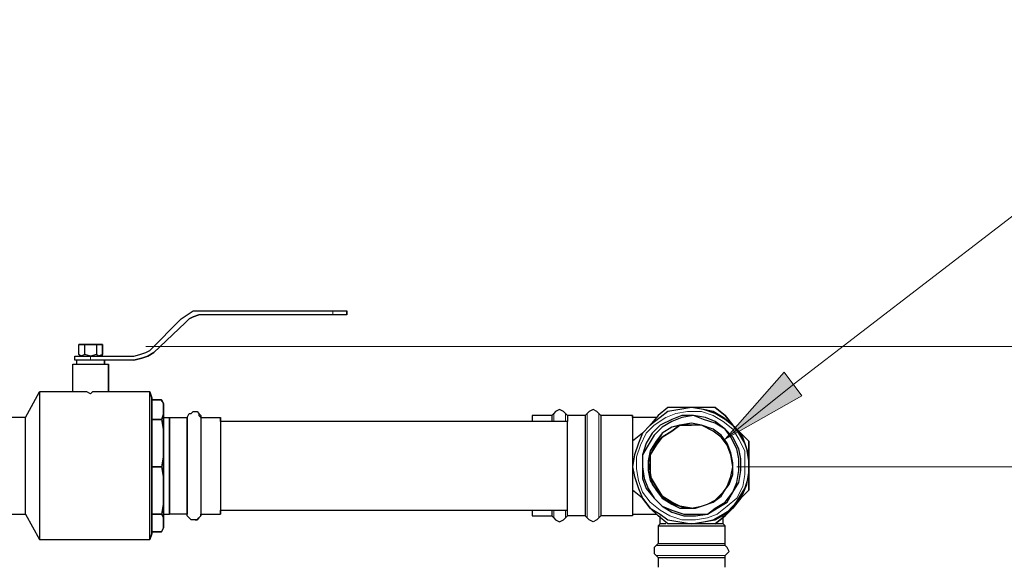
# Model space of a CAD drawing. Extents: x 0 to 459, y 0 to 291.
# Drawn here: x 285 to 309, y 151 to 164 of the extents above; entities that cross this region are included whole.
import ezdxf

# ---------------------------------------------------------------- set-up
doc = ezdxf.new("R2010")
doc.units = 0
doc.header["$LTSCALE"] = 0.22
doc.header["$MEASUREMENT"] = 0
doc.linetypes.add('PDF_IMPORT', pattern=[1, 0.8, -0.2])
doc.layers.get('0').update_dxf_attribs({"linetype": 'CONTINUOUS'})
doc.layers.get('Defpoints').update_dxf_attribs({"linetype": 'CONTINUOUS'})
doc.layers.add('Dimension (ANSI)', color=7, linetype='CONTINUOUS', lineweight=13)
doc.layers.add('PDF_Geometry', color=7, linetype='CONTINUOUS')
doc.layers.add('PDF_Solid Fills', color=7, linetype='CONTINUOUS')
doc.styles.add('Dim Text', font='swiss.ttf')
doc.dimstyles.new('Default - Fraction (ANSI)', dxfattribs={"dimscale": 27, "dimtxt": 0.1, "dimasz": 0.075, "dimexe": 0.038, "dimexo": 0.038, "dimgap": 0.075, "dimtad": 0, "dimtih": 1, "dimtoh": 1, "dimrnd": 1e-08, "dimzin": 0, "dimdsep": 46, "dimtxsty": 'Dim Text', "dimblk": 'Filled-1', "dimcen": 0.09, "dimdle": 0.393701, "dimclrd": 256, "dimclre": 256, "dimclrt": 256, "dimadec": 0, "dimazin": 3, "dimtfac": 1.2, "dimtofl": 0, "dimtmove": 0, "dimatfit": 3, "dimldrblk": 'Filled-1', "dimfxl": 1, "dimtolj": 1, "dimtzin": 12, "dimlwd": -1, "dimlwe": -1, "dimarcsym": 0})

# ---------------------------------------------------------------- blocks, each defined once
blk = doc.blocks.new('Filled-1')
at = {"color": 0}
for p, q in [((0, 0), (-1, 0.167)), ((-1, 0.167), (-1, -0.167)), ((-1, 0), (0, 0)), ((-1, -0.167), (0, 0))]:
    blk.add_line(p, q, dxfattribs=at)
at = {"color": 0, "flags": 128}
blk.add_lwpolyline([(-1, -0.167), (0, 0), (-1, 0.167), (-1, -0.167)], dxfattribs=at)
at = {"color": 0}
blk.add_solid([(-1, -0.167), (0, 0), (-1, 0.167), (-1, -0.167)], dxfattribs=at)
blk = doc.blocks.new('*D2')
at = {"layer": 'Defpoints', "color": 0, "transparency": 16777216}
for p in [(287.339, 156.598), (311.679, 62.598), (369.302, 62.598)]:
    blk.add_point(p, dxfattribs=at)
at = {"layer": 'Dimension (ANSI)', "transparency": 16777216}
for p, q in [((288.365, 156.598), (370.328, 156.598)), ((369.302, 154.573), (369.302, 113.011)), ((369.302, 64.623), (369.302, 106.185)), ((312.705, 62.598), (370.328, 62.598))]:
    blk.add_line(p, q, dxfattribs=at)
at = {"layer": 'Dimension (ANSI)', "transparency": 16777216, "xscale": 2.02500008046627, "yscale": 2.02500008046627, "zscale": 2.02500008046627}
for p, rotation in [((369.302, 156.598), 90), ((369.302, 62.598), 270)]:
    blk.add_blockref('Filled-1', p, dxfattribs=dict(at, rotation=rotation))
at = {"layer": 'Dimension (ANSI)', "transparency": 16777216, "insert": (369.302, 109.598), "char_height": 2.7, "attachment_point": 5, "style": 'Dim Text'}
blk.add_mtext('\\A1;94.0', dxfattribs=at)

msp = doc.modelspace()

# ---------------------------------------------------------------- linework, layer by layer
at = {"layer": 'PDF_Geometry', "lineweight": 13}
for points in [[(317.665, 164.331), (314.914, 164.331), (303.705, 155.715), (302.073, 154.41), (303.472, 155.995), (302.073, 154.41), (303.892, 155.436), (302.073, 154.41)], [(303.892, 155.436), (303.472, 155.995)], [(302.353, 153.757), (357.515, 153.757)]]:
    msp.add_lwpolyline(points, dxfattribs=at)
at = {"layer": 'PDF_Geometry', "lineweight": 25}
for points in [[(288.085, 156.275), (288.271, 156.322), (288.411, 156.368), (288.551, 156.462), (288.411, 156.368), (288.271, 156.322), (288.085, 156.275), (288.271, 156.322), (288.411, 156.368), (288.551, 156.462), (288.411, 156.368), (288.271, 156.322), (288.085, 156.275), (287.059, 156.275), (286.919, 156.275), (286.779, 156.275), (286.732, 156.275), (286.686, 156.275), (286.686, 156.368), (286.732, 156.368), (286.779, 156.368), (286.919, 156.368), (287.059, 156.368), (288.085, 156.368), (288.225, 156.415), (288.365, 156.462), (288.458, 156.508), (289.204, 157.254), (289.344, 157.347), (289.484, 157.441), (289.623, 157.441), (292.794, 157.441), (292.934, 157.441), (293.027, 157.441), (293.121, 157.441)], [(293.121, 157.347), (293.121, 157.441), (293.121, 157.347), (293.027, 157.347), (292.934, 157.347), (292.794, 157.347), (289.623, 157.347), (289.484, 157.301), (289.623, 157.347), (289.484, 157.301), (289.623, 157.347)], [(288.551, 156.462), (289.297, 157.161)], [(289.297, 157.161), (288.551, 156.462)], [(287.339, 156.368), (287.339, 156.415), (287.245, 156.368), (287.339, 156.415), (287.339, 156.648), (287.245, 156.648), (287.152, 156.648), (287.059, 156.648), (286.966, 156.648), (286.872, 156.648), (286.826, 156.648), (286.779, 156.648)], [(287.199, 156.648), (287.199, 156.415), (287.059, 156.368), (286.919, 156.415), (286.826, 156.368), (286.779, 156.415), (286.779, 156.648), (286.826, 156.648), (286.919, 156.648), (287.059, 156.648), (287.199, 156.648), (287.245, 156.648)], [(286.919, 156.415), (286.919, 156.648)], [(287.339, 156.648), (287.245, 156.648), (287.339, 156.648), (287.339, 156.415), (287.245, 156.368), (287.199, 156.415)], [(286.826, 156.368), (286.779, 156.415)], [(286.639, 155.529), (285.847, 155.529), (285.847, 155.436), (285.847, 155.296), (285.847, 155.109), (285.847, 154.83), (285.847, 154.55), (285.847, 154.27), (285.847, 153.944), (285.847, 153.617), (285.847, 153.291), (285.847, 153.011), (285.847, 152.731), (285.847, 152.451), (285.847, 152.265), (285.847, 152.125), (285.847, 152.032), (288.458, 152.032), (288.504, 152.172), (288.504, 152.218), (288.504, 152.172), (288.458, 152.032), (288.458, 152.125), (288.458, 152.265), (288.458, 152.451), (288.458, 152.731), (288.458, 153.011), (288.458, 153.291), (288.458, 153.617), (288.458, 153.944), (288.458, 154.27), (288.458, 154.55), (288.458, 154.83), (288.458, 155.109), (288.458, 155.296), (288.458, 155.436), (288.458, 155.529), (287.479, 155.529), (287.339, 155.529), (287.199, 155.529), (287.106, 155.529), (287.059, 155.482), (286.966, 155.529), (286.872, 155.529), (286.732, 155.529), (286.639, 155.529), (286.639, 156.182), (286.686, 156.182), (286.826, 156.182), (286.966, 156.182), (287.106, 156.182), (287.245, 156.182), (287.385, 156.182), (287.479, 156.182), (287.479, 155.529), (287.479, 156.182)], [(286.732, 156.182), (286.732, 156.275)], [(285.52, 154.923), (285.847, 155.529)], [(288.784, 155.249), (288.738, 155.342), (288.738, 155.296)], [(288.784, 154.923), (288.784, 155.016), (288.784, 155.249), (288.784, 155.016), (288.784, 154.923), (288.784, 155.016), (288.784, 155.249), (288.784, 155.016), (288.784, 154.83), (288.784, 154.596), (288.784, 154.037), (288.784, 153.757), (288.784, 153.477), (288.784, 152.918), (288.784, 152.731), (288.784, 152.545), (288.784, 152.638)], [(288.784, 155.016), (288.738, 154.876), (288.784, 154.596)], [(289.53, 152.498), (289.437, 152.498), (289.39, 152.545), (289.344, 152.591), (289.344, 152.638), (289.344, 152.685), (289.344, 152.638), (288.924, 152.638), (288.924, 152.685), (288.924, 152.778), (288.924, 152.918), (288.924, 153.151), (288.924, 153.384), (288.924, 153.617), (288.924, 153.897), (288.924, 154.177), (288.924, 154.41), (288.924, 154.643), (288.924, 154.783), (288.924, 154.876), (288.924, 154.923), (289.344, 154.923), (289.344, 154.876), (289.344, 154.923), (289.39, 155.016), (289.437, 155.016), (289.484, 155.063), (289.577, 155.063), (289.623, 155.016), (289.623, 154.969), (289.67, 154.923), (290.136, 154.923), (290.136, 154.876), (290.136, 154.923)], [(289.53, 155.063), (289.577, 155.063), (289.623, 155.016), (289.67, 154.969), (289.67, 154.923), (289.67, 154.876), (289.67, 154.783), (289.67, 154.643), (289.67, 154.41), (289.67, 154.177), (289.67, 153.897), (289.67, 153.617), (289.67, 153.384), (289.67, 153.151), (289.67, 152.918), (289.67, 152.778), (289.67, 152.685), (289.67, 152.638), (289.67, 152.591), (289.623, 152.545), (289.577, 152.498), (289.53, 152.498), (289.577, 152.498), (289.623, 152.545), (289.67, 152.591), (289.67, 152.638), (290.136, 152.638), (290.136, 152.731), (298.343, 152.731)], [(299.136, 154.969), (299.136, 154.923), (299.136, 154.83), (299.136, 154.69), (299.136, 154.503), (299.136, 154.27), (299.136, 154.037), (299.136, 153.757), (299.136, 153.524), (299.136, 153.291), (299.136, 153.058), (299.136, 152.871), (299.136, 152.731), (299.136, 152.638), (299.136, 152.591), (299.089, 152.545), (299.042, 152.498), (298.949, 152.451), (298.856, 152.498), (298.809, 152.545), (298.763, 152.591), (298.343, 152.591), (298.343, 152.638), (298.343, 152.731), (298.343, 152.871), (298.343, 153.058), (298.343, 153.291), (298.343, 153.524), (298.343, 153.757), (298.343, 154.037), (298.343, 154.27), (298.343, 154.503), (298.343, 154.69), (298.343, 154.83), (290.136, 154.83), (290.136, 154.876), (290.136, 154.923), (290.136, 154.876), (290.136, 154.736), (290.136, 154.596), (290.136, 154.41), (290.136, 154.177), (290.136, 153.897), (290.136, 153.617), (290.136, 153.384), (290.136, 153.151), (290.136, 152.964), (290.136, 152.778), (290.136, 152.685), (290.136, 152.638), (290.136, 152.731), (290.136, 152.638)], [(297.97, 154.969), (297.504, 154.969), (297.504, 154.923), (297.504, 154.83)], [(298.343, 154.969), (298.296, 155.016), (298.25, 155.063), (298.157, 155.109), (298.063, 155.063), (298.017, 155.016), (297.97, 154.969), (297.97, 154.923), (297.97, 154.83)], [(300.441, 154.923), (299.882, 154.923), (299.882, 154.969), (299.136, 154.969), (299.089, 155.016), (299.042, 155.063), (298.949, 155.109), (298.856, 155.063), (298.809, 155.016), (298.763, 154.969), (298.343, 154.969), (298.343, 154.923), (298.343, 154.83)], [(298.763, 154.969), (298.763, 154.923), (298.763, 154.83), (298.763, 154.69), (298.763, 154.503), (298.763, 154.27), (298.763, 154.037), (298.763, 153.757), (298.763, 153.524), (298.763, 153.291), (298.763, 153.058), (298.763, 152.871), (298.763, 152.731), (298.763, 152.638), (298.763, 152.591)], [(299.882, 154.969), (299.882, 154.923), (299.882, 154.83), (299.882, 154.69), (299.882, 154.503), (299.882, 154.27), (299.882, 154.037), (299.882, 153.757), (299.882, 153.524), (299.882, 153.291), (299.882, 153.058), (299.882, 152.871), (299.882, 152.731), (299.882, 152.638), (299.882, 152.591), (299.136, 152.591)], [(301.84, 155.156), (301.56, 155.156), (301.281, 155.156), (301.001, 155.156), (300.721, 155.156), (300.488, 154.969), (300.301, 154.736), (300.115, 154.55), (299.882, 154.363)], [(301.281, 152.405), (301.56, 152.451), (301.794, 152.498), (302.027, 152.638), (302.26, 152.778), (302.4, 153.011), (302.54, 153.244), (302.633, 153.524), (302.633, 153.757), (302.633, 154.037), (302.54, 154.317), (302.4, 154.55), (302.26, 154.736), (302.027, 154.923), (301.794, 155.063), (301.56, 155.109), (301.281, 155.156)], [(284.961, 152.638), (285.52, 152.638), (285.52, 152.685), (285.52, 152.778), (285.52, 152.918), (285.52, 153.151), (285.52, 153.384), (285.52, 153.617), (285.52, 153.897), (285.52, 154.177), (285.52, 154.41), (285.52, 154.643), (285.52, 154.783), (285.52, 154.876), (285.52, 154.923), (284.961, 154.923)], [(288.784, 152.918), (288.738, 152.638), (288.784, 152.545), (288.784, 152.312), (288.784, 152.545), (288.784, 152.312), (288.784, 152.545), (288.784, 152.638), (288.784, 152.685), (288.784, 152.778), (288.784, 152.918), (288.784, 153.151), (288.784, 153.384), (288.784, 153.617), (288.784, 153.897), (288.784, 154.177), (288.784, 154.41), (288.784, 154.643), (288.784, 154.783), (288.784, 154.876), (288.784, 154.923), (288.924, 154.923)], [(288.924, 154.83), (288.924, 154.876), (288.924, 154.923), (288.924, 154.876), (288.924, 154.736), (288.924, 154.596), (288.924, 154.41), (288.924, 154.177), (288.924, 153.897), (288.924, 153.617), (288.924, 153.384), (288.924, 153.151), (288.924, 152.964), (288.924, 152.778), (288.924, 152.685), (288.924, 152.638), (288.924, 152.731)], [(299.882, 154.923), (299.882, 154.876), (299.882, 154.83), (299.882, 154.69), (299.882, 154.55), (299.882, 154.363), (299.882, 154.037), (299.882, 153.757), (299.882, 153.477), (299.882, 153.198)], [(301.281, 154.783), (301.001, 154.736), (300.814, 154.69), (300.581, 154.55), (300.441, 154.363), (300.301, 154.13), (300.255, 153.897), (300.255, 153.664), (300.301, 153.431), (300.441, 153.198), (300.581, 153.011), (300.814, 152.871), (301.001, 152.778), (301.281, 152.778), (301.514, 152.824), (301.794, 152.918), (301.98, 153.058), (302.12, 153.291), (302.213, 153.524), (302.26, 153.757), (302.213, 154.037), (302.12, 154.27), (301.98, 154.456), (301.794, 154.596), (301.514, 154.736), (301.281, 154.736), (301.001, 154.736), (300.814, 154.596), (300.581, 154.456), (300.441, 154.27), (300.301, 154.037), (300.301, 153.757), (300.301, 154.037), (300.441, 154.27), (300.581, 154.456), (300.814, 154.596), (301.001, 154.736), (301.281, 154.736)], [(288.784, 154.037), (288.738, 153.757), (288.784, 153.477)], [(302.073, 151.379), (302.073, 151.612), (302.073, 151.659), (302.12, 151.705), (302.167, 151.752), (302.12, 151.845), (302.073, 151.892), (302.073, 151.939), (302.073, 152.358), (302.027, 152.405), (301.98, 152.405), (301.933, 152.405), (301.84, 152.405), (301.56, 152.405), (301.281, 152.405), (301.001, 152.405), (300.721, 152.405), (300.488, 152.591), (300.301, 152.778), (300.115, 153.011), (299.882, 153.198), (299.882, 153.011), (299.882, 152.871), (299.882, 152.731), (299.882, 152.638), (299.882, 152.591)], [(285.52, 152.638), (285.847, 152.032)], [(288.784, 152.545), (288.784, 152.638), (288.924, 152.638)], [(297.504, 152.731), (297.504, 152.638), (297.504, 152.591), (297.97, 152.591)], [(297.97, 152.731), (297.97, 152.638), (297.97, 152.591), (298.017, 152.545), (298.063, 152.498), (298.157, 152.451), (298.25, 152.498), (298.296, 152.545), (298.343, 152.591)], [(299.882, 152.638), (300.441, 152.638)], [(300.674, 152.405), (300.581, 152.405), (300.535, 152.405), (300.488, 152.358), (300.488, 151.939), (300.441, 151.892), (300.395, 151.845), (300.395, 151.752), (300.395, 151.705), (300.441, 151.659), (300.488, 151.612), (300.535, 151.612), (300.628, 151.612), (300.768, 151.612), (300.954, 151.612), (301.141, 151.612), (301.374, 151.612), (301.607, 151.612), (301.794, 151.612), (301.933, 151.612), (302.027, 151.612), (302.073, 151.612)], [(300.535, 152.405), (300.535, 152.591)], [(302.027, 152.405), (302.027, 152.591)], [(288.784, 152.312), (288.738, 152.218)], [(300.488, 152.358), (300.535, 152.358), (300.628, 152.358), (300.768, 152.358), (300.954, 152.358), (301.141, 152.358), (301.374, 152.358), (301.607, 152.358), (301.794, 152.358), (301.933, 152.358), (302.027, 152.358), (302.073, 152.358)], [(300.488, 151.939), (300.535, 151.939), (300.628, 151.939), (300.768, 151.939), (300.954, 151.939), (301.141, 151.939), (301.374, 151.939), (301.607, 151.939), (301.794, 151.939), (301.933, 151.939), (302.027, 151.939), (302.073, 151.939)], [(300.488, 151.612), (300.488, 151.379)]]:
    msp.add_lwpolyline(points, dxfattribs=at)
for points in [[(289.297, 157.161), (289.39, 157.254), (289.484, 157.301), (289.39, 157.254)], [(289.297, 157.161), (289.39, 157.254), (289.484, 157.301), (289.39, 157.254)], [(288.551, 156.462), (289.297, 157.161)], [(287.385, 156.275), (287.385, 156.182)], [(288.458, 155.529), (288.504, 155.389), (288.504, 155.342), (288.504, 155.389)], [(288.504, 152.638), (288.504, 153.757), (288.504, 154.876), (288.504, 155.342), (288.504, 155.389), (288.504, 155.296), (288.504, 155.109), (288.504, 154.923), (288.504, 154.69), (288.504, 154.41), (288.504, 154.083), (288.504, 153.757), (288.504, 153.477), (288.504, 153.151), (288.504, 152.871), (288.504, 152.638), (288.504, 152.451), (288.504, 152.312), (288.504, 152.172), (288.504, 152.218)], [(288.738, 155.342), (288.504, 155.342), (288.738, 155.342), (288.784, 155.249)], [(301.281, 152.405), (301.56, 152.451), (301.84, 152.498), (302.073, 152.638), (302.306, 152.871), (302.493, 153.104), (302.586, 153.337), (302.633, 153.617), (302.633, 153.897), (302.586, 154.177), (302.493, 154.456), (302.306, 154.69), (302.073, 154.876), (301.84, 155.016), (301.56, 155.109), (301.281, 155.156), (301.001, 155.109), (300.721, 155.063), (300.535, 154.923), (300.301, 154.736), (300.115, 154.55), (300.022, 154.317), (299.928, 154.037), (299.882, 153.757), (299.928, 153.524), (300.022, 153.244), (300.115, 153.011), (300.301, 152.778), (300.535, 152.638), (300.721, 152.498), (301.001, 152.451)], [(300.814, 152.685), (301.094, 152.591), (301.374, 152.591), (301.654, 152.638), (301.887, 152.778), (302.12, 152.918), (302.26, 153.151), (302.4, 153.384), (302.446, 153.664), (302.446, 153.944), (302.4, 154.177), (302.26, 154.456), (302.073, 154.643), (301.84, 154.83), (301.607, 154.923), (301.327, 154.969), (301.048, 154.969), (300.814, 154.876), (300.535, 154.736), (300.348, 154.55), (300.208, 154.317), (300.115, 154.037), (300.115, 153.757), (300.115, 153.477), (300.208, 153.244), (300.395, 153.011), (300.581, 152.824)], [(300.814, 152.731), (301.094, 152.638), (301.374, 152.638), (301.654, 152.638), (301.84, 152.778), (302.073, 152.918), (302.26, 153.151), (302.353, 153.384), (302.4, 153.664), (302.4, 153.944), (302.353, 154.177), (302.213, 154.456), (302.073, 154.643), (301.84, 154.783), (301.56, 154.876), (301.327, 154.969), (301.048, 154.923), (300.814, 154.83), (300.581, 154.69), (300.395, 154.503), (300.255, 154.27), (300.115, 154.037), (300.115, 153.757), (300.162, 153.477), (300.255, 153.244), (300.395, 153.011), (300.581, 152.824)], [(302.633, 154.363), (302.446, 154.55), (302.26, 154.736), (302.073, 154.969), (301.84, 155.156), (302.073, 154.969), (302.26, 154.736), (302.446, 154.55)], [(288.738, 154.876), (288.504, 154.876)], [(289.344, 154.876), (289.344, 154.783), (289.344, 154.643), (289.344, 154.41), (289.344, 154.177), (289.344, 153.897), (289.344, 153.617), (289.344, 153.384), (289.344, 153.151), (289.344, 152.918), (289.344, 152.778), (289.344, 152.685), (289.344, 152.778), (289.344, 152.918), (289.344, 153.151), (289.344, 153.384), (289.344, 153.617), (289.344, 153.897), (289.344, 154.177), (289.344, 154.41), (289.344, 154.596), (289.344, 154.736)], [(290.136, 154.83), (290.136, 154.876)], [(300.861, 152.871), (301.141, 152.778), (301.374, 152.778), (301.654, 152.871), (301.84, 152.964), (302.027, 153.151), (302.167, 153.337), (302.26, 153.571), (302.26, 153.85), (302.213, 154.083), (302.12, 154.317), (301.98, 154.503), (301.794, 154.643), (301.514, 154.736), (301.281, 154.783), (301.048, 154.736), (300.814, 154.69), (300.581, 154.55), (300.441, 154.317), (300.301, 154.13), (300.255, 153.85), (300.301, 153.617), (300.348, 153.337), (300.488, 153.151), (300.674, 152.964)], [(302.633, 153.198), (302.633, 153.477), (302.633, 153.757), (302.633, 154.037), (302.633, 154.363), (302.633, 154.037), (302.633, 153.757), (302.633, 153.477)], [(288.738, 153.757), (288.504, 153.757)], [(301.281, 152.778), (301.001, 152.824), (300.814, 152.918), (300.581, 153.058), (300.441, 153.291), (300.301, 153.524), (300.301, 153.757), (300.301, 153.524), (300.441, 153.291), (300.581, 153.058), (300.814, 152.918), (301.001, 152.824)], [(301.84, 152.405), (302.073, 152.591), (302.26, 152.778), (302.446, 153.011), (302.633, 153.198), (302.446, 153.011), (302.26, 152.778), (302.073, 152.591)], [(288.738, 152.638), (288.504, 152.638)], [(288.738, 152.218), (288.784, 152.312), (288.738, 152.218), (288.504, 152.218)]]:
    msp.add_lwpolyline(points, close=True, dxfattribs=at)
at = {"layer": 'PDF_Geometry', "lineweight": 18}
for points in [[(292.794, 157.347), (292.794, 157.441)], [(287.059, 156.275), (287.059, 156.368)], [(298.017, 155.016), (298.017, 154.969), (298.017, 154.83)], [(298.296, 155.016), (298.296, 154.969), (298.296, 154.83)], [(298.809, 155.016), (298.809, 154.969), (298.809, 154.876), (298.809, 154.736), (298.809, 154.55), (298.809, 154.317), (298.809, 154.037), (298.809, 153.757), (298.809, 153.477), (298.809, 153.244), (298.809, 153.011), (298.809, 152.778), (298.809, 152.638), (298.809, 152.591), (298.809, 152.545)], [(299.089, 155.016), (299.089, 154.969), (299.089, 154.876), (299.089, 154.736), (299.089, 154.55), (299.089, 154.317), (299.089, 154.037), (299.089, 153.757), (299.089, 153.477), (299.089, 153.244), (299.089, 153.011), (299.089, 152.778), (299.089, 152.638), (299.089, 152.591), (299.089, 152.545)], [(288.924, 152.731), (288.924, 152.871), (288.924, 153.011), (288.924, 153.198), (288.924, 153.431), (288.924, 153.664), (288.924, 153.897), (288.924, 154.177), (288.924, 154.41), (288.924, 154.596), (288.924, 154.736), (288.924, 154.83)], [(290.136, 152.731), (290.136, 152.871), (290.136, 153.011), (290.136, 153.198), (290.136, 153.431), (290.136, 153.664), (290.136, 153.897), (290.136, 154.177), (290.136, 154.41), (290.136, 154.596), (290.136, 154.736), (290.136, 154.83)], [(298.017, 152.731), (298.017, 152.638), (298.017, 152.591), (298.017, 152.545)], [(298.296, 152.731), (298.296, 152.638), (298.296, 152.591), (298.296, 152.545)], [(300.441, 151.892), (300.488, 151.892), (300.581, 151.892), (300.721, 151.892), (300.954, 151.892), (301.141, 151.892), (301.374, 151.892), (301.607, 151.892), (301.794, 151.892), (301.933, 151.892), (302.073, 151.892)], [(300.441, 151.659), (300.488, 151.659), (300.581, 151.659), (300.721, 151.659), (300.954, 151.659), (301.141, 151.659), (301.374, 151.659), (301.607, 151.659), (301.794, 151.659), (301.933, 151.659), (302.073, 151.659)]]:
    msp.add_lwpolyline(points, dxfattribs=at)
at = {"layer": 'PDF_Geometry', "linetype": 'PDF_IMPORT', "lineweight": 25}
msp.add_lwpolyline([(288.784, 152.312), (288.784, 155.016)], dxfattribs=at)
at = {"layer": 'PDF_Geometry', "lineweight": 18}
msp.add_lwpolyline([(300.768, 152.591), (301.048, 152.498), (301.374, 152.498), (301.654, 152.545), (301.887, 152.638), (302.12, 152.824), (302.353, 153.011), (302.493, 153.291), (302.54, 153.571), (302.54, 153.85), (302.54, 154.13), (302.4, 154.41), (302.26, 154.643), (302.027, 154.83), (301.794, 154.969), (301.514, 155.063), (301.187, 155.063), (300.908, 155.016), (300.674, 154.923), (300.395, 154.736), (300.208, 154.55), (300.068, 154.27), (299.975, 153.99), (299.975, 153.71), (300.022, 153.431), (300.115, 153.151), (300.301, 152.918), (300.535, 152.731)], close=True, dxfattribs=at)
at = {"layer": 'PDF_Solid Fills', "lineweight": 13}
msp.add_solid([(303.472, 155.995), (302.073, 154.41), (303.892, 155.436)], dxfattribs=at)

# ---------------------------------------------------------------- dimensions: what is measured, and where the dimension line sits
at = {"layer": 'Dimension (ANSI)'}
dim = msp.add_linear_dim(base=(369.302, 62.598), p1=(287.339, 156.598), p2=(311.679, 62.598), angle=90, dimstyle='Default - Fraction (ANSI)', override={"dimdec": 1, "dimatfit": 1}, dxfattribs=at)
dim.commit()
dim.dimension.update_dxf_attribs({"geometry": '*D2', "text_midpoint": (369.302, 109.598)})

doc.saveas('drawing.dxf')
